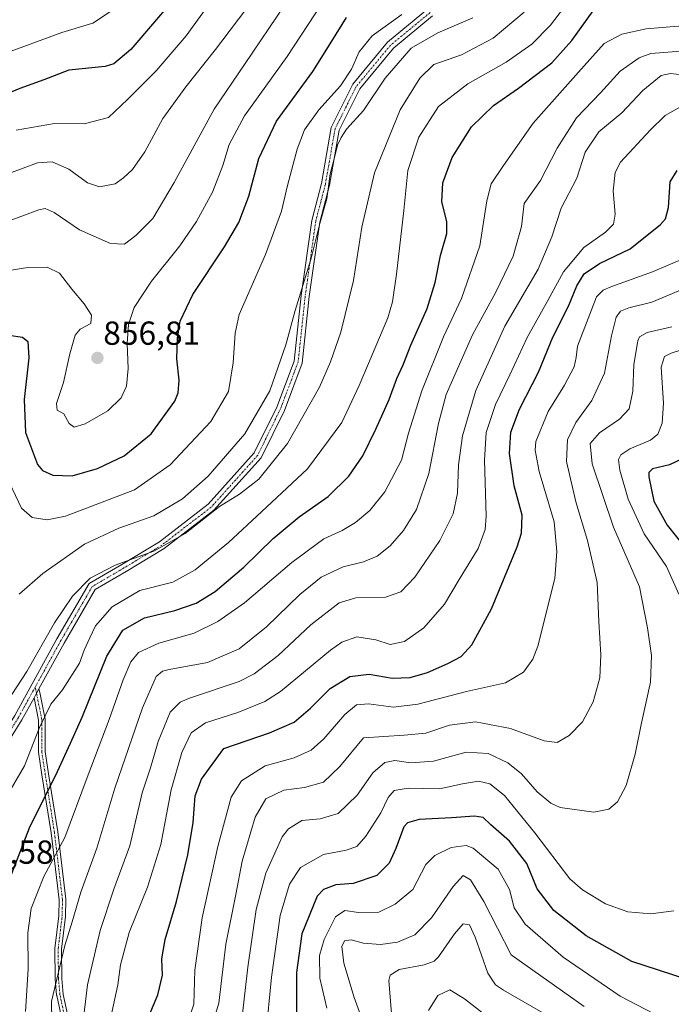
# Model space of a CAD drawing. Units: metres. Extents: x 600085 to 603513, y 4766179 to 4768543.
# Drawn here: x 602963 to 603159, y 4766647 to 4766943 of the extents above; entities that cross this region are included whole.
import ezdxf
from ezdxf.enums import TextEntityAlignment as Align

# ---------------------------------------------------------------- set-up
doc = ezdxf.new("R2010")
doc.units = ezdxf.units.M
doc.header["$MEASUREMENT"] = 0
doc.linetypes.add('TRAZO_Y_PUNTO', pattern=[1, 0.5, -0.25, 0, -0.25])
for name, color, linetype, lineweight in [('Camino', 19, 'Continuous', 0), ('Camino Cxs', 19, 'Continuous', 0), ('Camino eje', 39, 'TRAZO_Y_PUNTO', 13), ('Carátula', 7, 'Continuous', 5), ('Curva de nivel maestra', 36, 'Continuous', 30), ('Curva de nivel normal', 36, 'Continuous', 0), ('Punto de cota en terreno', 7, 'Continuous', 0), ('Rótulo de punto de cota en terreno', 19, 'Continuous', 0)]:
    doc.layers.add(name, color=color, linetype=linetype, lineweight=lineweight)
doc.styles.add('Arial', font='txt', dxfattribs={"height": 0.2})

# ---------------------------------------------------------------- blocks, each defined once
blk = doc.blocks.new('*U153')
at = {"layer": 'Curva de nivel normal', "color": 36, "linetype": 'Continuous', "lineweight": 0}
blk.add_polyline3d([(603132.45, 4766646.16, 765), (603110.52, 4766661.73, 765), (603102.32, 4766677.76, 765), (603098.34, 4766684.28, 765), (603096.14, 4766685.5, 765), (603093.1, 4766682.2, 765), (603086.59, 4766672.78, 765), (603081.51, 4766667.68, 765), (603076.39, 4766665.55, 765), (603071.26, 4766664.77, 765), (603066.1, 4766665.17, 765), (603062.42, 4766666.21, 765), (603060.36, 4766665.93, 765), (603059.57, 4766664.22, 765), (603060.21, 4766659.15, 765), (603063.33, 4766648.91, 765), (603065.33, 4766643.35, 765)], dxfattribs=at)
blk = doc.blocks.new('*U161')
at = {"layer": 'Curva de nivel normal', "color": 36, "linetype": 'Continuous', "lineweight": 0}
for points in [[(603170.81, 4766846.43, 780), (603158.67, 4766842.52, 780), (603156.63, 4766841.6, 780), (603155.68, 4766838.32, 780), (603156.32, 4766827.53, 780), (603155.93, 4766821.51, 780), (603154.68, 4766818.22, 780), (603152.39, 4766816.38, 780), (603146.23, 4766813.81, 780), (603143.51, 4766811.98, 780), (603142.8, 4766810.55, 780), (603143.23, 4766807.34, 780), (603145.69, 4766798.65, 780), (603150.54, 4766788.24, 780), (603157.19, 4766778.39, 780), (603160.92, 4766770.12, 780)], [(603159.46, 4766674.95, 780), (603152.49, 4766674.04, 780), (603145.59, 4766674.6, 780), (603138.94, 4766676.99, 780), (603131.99, 4766681.2, 780), (603128.19, 4766684.52, 780), (603117.68, 4766698.35, 780), (603108.51, 4766709.58, 780), (603104.13, 4766713.05, 780), (603100.67, 4766713.85, 780), (603095.89, 4766713.1, 780), (603088.94, 4766711.6, 780), (603079.57, 4766711.78, 780), (603075.3, 4766711.13, 780), (603073.53, 4766708.98, 780), (603071.37, 4766704.39, 780), (603066.82, 4766697.33, 780), (603064.09, 4766694.27, 780), (603060.92, 4766693.11, 780), (603054.09, 4766691.85, 780), (603047.15, 4766687.97, 780), (603043.88, 4766682.9, 780), (603041.02, 4766673.47, 780), (603038.5, 4766655.02, 780), (603036.76, 4766637.52, 780)]]:
    blk.add_polyline3d(points, dxfattribs=at)
blk = doc.blocks.new('*U162')
at = {"layer": 'Curva de nivel normal', "color": 36, "linetype": 'Continuous', "lineweight": 0}
blk.add_polyline3d([(602957.97, 4766807.17, 845), (602963.29, 4766795.93, 845), (602966.46, 4766793.17, 845), (602971.02, 4766792.47, 845), (602976.53, 4766793.61, 845), (602997.28, 4766801.46, 845), (603008, 4766808.98, 845), (603020.26, 4766821.99, 845), (603025.56, 4766831.08, 845), (603026.89, 4766839.61, 845), (603027.51, 4766848.61, 845), (603028.74, 4766854.16, 845), (603036.62, 4766872.23, 845), (603041.5, 4766885.28, 845), (603043.27, 4766892.96, 845), (603046.15, 4766903.92, 845), (603048.43, 4766909.73, 845), (603052.65, 4766915.71, 845), (603059.18, 4766922.93, 845), (603062.49, 4766927.97, 845), (603064.86, 4766933.13, 845), (603068.68, 4766937.92, 845), (603077.62, 4766944.4, 845)], dxfattribs=at)
blk = doc.blocks.new('*U170')
at = {"layer": 'Curva de nivel normal', "color": 36, "linetype": 'Continuous', "lineweight": 0}
blk.add_polyline3d([(602958.01, 4766881.75, 860), (602968.52, 4766885.65, 860), (602970.37, 4766886.01, 860), (602973.15, 4766884.8, 860), (602980.69, 4766879.6, 860), (602990.04, 4766875.5, 860), (602994.21, 4766875.33, 860), (602997.69, 4766877.94, 860), (603002.8, 4766883, 860), (603009.23, 4766893.82, 860), (603021.23, 4766915.91, 860), (603030.38, 4766929.33, 860), (603042.69, 4766947.58, 860)], dxfattribs=at)
blk = doc.blocks.new('*U175')
at = {"layer": 'Curva de nivel normal', "color": 36, "linetype": 'Continuous', "lineweight": 0}
blk.add_polyline3d([(602964.47, 4766644.69, 820), (602965.25, 4766657.35, 820), (602965.15, 4766668.26, 820), (602966.14, 4766675.64, 820), (602970.03, 4766685.25, 820), (602976.29, 4766697.01, 820), (602982.99, 4766715.01, 820), (602989.62, 4766732.42, 820), (602993.82, 4766744.4, 820), (602996.15, 4766749.8, 820), (602998.48, 4766752.6, 820), (603004.62, 4766755.38, 820), (603015.2, 4766758.34, 820), (603022.36, 4766761.87, 820), (603030.31, 4766767.47, 820), (603044.62, 4766779.66, 820), (603054.15, 4766786.76, 820), (603059.72, 4766789.25, 820), (603063.74, 4766791.62, 820), (603068.05, 4766795.22, 820), (603072.52, 4766800.91, 820), (603077.52, 4766810.41, 820), (603079.7, 4766818.49, 820), (603083.67, 4766831.26, 820), (603090.18, 4766847.48, 820), (603095.64, 4766859, 820), (603101.07, 4766874.84, 820), (603103.17, 4766888.37, 820), (603104.52, 4766893.42, 820), (603108.21, 4766898.98, 820), (603117.1, 4766911.7, 820), (603130.75, 4766927.02, 820), (603138.51, 4766935.6, 820), (603143.81, 4766938.47, 820), (603151.1, 4766940.07, 820), (603166.81, 4766941.36, 820)], dxfattribs=at)
blk = doc.blocks.new('*U176')
at = {"layer": 'Curva de nivel normal', "color": 36, "linetype": 'Continuous', "lineweight": 0}
blk.add_polyline3d([(602958.46, 4766708.71, 830), (602964.16, 4766718.49, 830), (602968.67, 4766730.04, 830), (602972.14, 4766737.01, 830), (602975.6, 4766741.4, 830), (602980.7, 4766749.4, 830), (602982.09, 4766753.32, 830), (602983.79, 4766757.03, 830), (602985.53, 4766760.58, 830), (602990.58, 4766766.3, 830), (602998.82, 4766771.18, 830), (603008.82, 4766773.76, 830), (603015.48, 4766777.4, 830), (603025.48, 4766785.66, 830), (603035.49, 4766794.85, 830), (603049.33, 4766807.78, 830), (603059.56, 4766821.67, 830), (603064.79, 4766832.89, 830), (603073.4, 4766853.2, 830), (603074.89, 4766857.96, 830), (603076.05, 4766866.32, 830), (603078.24, 4766885.42, 830), (603079.44, 4766897.47, 830), (603082.75, 4766907.48, 830), (603088.63, 4766916.7, 830), (603097.52, 4766923.52, 830), (603109.06, 4766930.08, 830), (603116.77, 4766935.4, 830), (603122.32, 4766941.21, 830), (603127.89, 4766948.38, 830)], dxfattribs=at)
blk = doc.blocks.new('*U184')
at = {"layer": 'Curva de nivel normal', "color": 36, "linetype": 'Continuous', "lineweight": 0}
blk.add_polyline3d([(603042.05, 4766960.86, 865), (603021.64, 4766933.88, 865), (603012.66, 4766922.58, 865), (603005.8, 4766913.1, 865), (603000.4, 4766903.08, 865), (602996.61, 4766897.77, 865), (602993.91, 4766895.31, 865), (602991.41, 4766893.43, 865), (602986.75, 4766892.59, 865), (602983.1, 4766893.78, 865), (602977.55, 4766897.9, 865), (602972.52, 4766900.08, 865), (602968.13, 4766899.82, 865), (602959.47, 4766896.56, 865)], dxfattribs=at)
blk = doc.blocks.new('*U188')
at = {"layer": 'Curva de nivel normal', "color": 36, "linetype": 'Continuous', "lineweight": 0}
blk.add_polyline3d([(602981.61, 4766640.14, 810), (602983.16, 4766652.69, 810), (602986.91, 4766668.99, 810), (602991.09, 4766681.46, 810), (602995.86, 4766694.5, 810), (602999.52, 4766710.35, 810), (603002.06, 4766717.93, 810), (603004.36, 4766725.8, 810), (603007.96, 4766734.68, 810), (603010.95, 4766737.69, 810), (603013.84, 4766738.82, 810), (603028.78, 4766743.88, 810), (603033.26, 4766746.2, 810), (603040.5, 4766751.69, 810), (603050.24, 4766760.9, 810), (603058.82, 4766767.51, 810), (603063.82, 4766769.04, 810), (603072.69, 4766769.2, 810), (603077.39, 4766770.79, 810), (603081.57, 4766775.22, 810), (603089.12, 4766786.23, 810), (603093.12, 4766794.31, 810), (603094.36, 4766800.5, 810), (603094.67, 4766808.96, 810), (603095.87, 4766817.67, 810), (603099.86, 4766831.36, 810), (603108.6, 4766850.7, 810), (603118.61, 4766867.85, 810), (603122.8, 4766877.5, 810), (603125.59, 4766886.14, 810), (603130.31, 4766895.12, 810), (603132.76, 4766902.98, 810), (603136.84, 4766909.11, 810), (603143.81, 4766914.84, 810), (603150.14, 4766921.54, 810), (603155.6, 4766926.05, 810), (603158.45, 4766926.65, 810), (603161.89, 4766926.26, 810)], dxfattribs=at)
blk = doc.blocks.new('*U189')
at = {"layer": 'Curva de nivel normal', "color": 36, "linetype": 'Continuous', "lineweight": 0}
blk.add_polyline3d([(603055.1, 4766645.63, 770), (603053.01, 4766654.7, 770), (603052.9, 4766661.47, 770), (603054.28, 4766666.31, 770), (603057.74, 4766673.08, 770), (603060.48, 4766675.01, 770), (603064.64, 4766674.42, 770), (603070.7, 4766674.55, 770), (603075.65, 4766676.95, 770), (603080.91, 4766681.34, 770), (603084.89, 4766688.84, 770), (603087.61, 4766691.6, 770), (603092.44, 4766693.94, 770), (603097.03, 4766694.6, 770), (603099.1, 4766693.8, 770), (603106.64, 4766687.49, 770), (603109.98, 4766681.3, 770), (603111.46, 4766675.83, 770), (603114.76, 4766670.95, 770), (603126.21, 4766660.99, 770), (603143.29, 4766649.3, 770), (603158.51, 4766641.4, 770)], dxfattribs=at)
blk = doc.blocks.new('*U190')
at = {"layer": 'Curva de nivel normal', "color": 36, "linetype": 'Continuous', "lineweight": 0}
blk.add_polyline3d([(603104.57, 4766642.11, 755), (603096.52, 4766648.5, 755), (603092.12, 4766651.13, 755), (603088.47, 4766649.43, 755), (603085.64, 4766644.95, 755)], dxfattribs=at)
blk = doc.blocks.new('*U196')
at = {"layer": 'Curva de nivel normal', "color": 36, "linetype": 'Continuous', "lineweight": 0}
blk.add_polyline3d([(603074.56, 4766644.02, 760), (603073.79, 4766654.02, 760), (603074.12, 4766655.62, 760), (603076.8, 4766657.25, 760), (603084.32, 4766658.68, 760), (603087.4, 4766659.79, 760), (603088.71, 4766661.12, 760), (603093.47, 4766668.04, 760), (603096.14, 4766670.99, 760), (603097.95, 4766670.68, 760), (603099.72, 4766667.01, 760), (603103.48, 4766656.23, 760), (603105.78, 4766652.63, 760), (603108.27, 4766651.03, 760), (603122.67, 4766642.72, 760)], dxfattribs=at)
blk = doc.blocks.new('*U203')
at = {"layer": 'Curva de nivel normal', "color": 36, "linetype": 'Continuous', "lineweight": 0}
blk.add_polyline3d([(602990.48, 4766644.38, 805), (602992.28, 4766652.64, 805), (602993.07, 4766658.72, 805), (602995.64, 4766668.36, 805), (603001.14, 4766682.01, 805), (603005.2, 4766694.82, 805), (603008.26, 4766711.27, 805), (603011.45, 4766722.51, 805), (603014.27, 4766728.44, 805), (603018.65, 4766731.43, 805), (603028.36, 4766734.51, 805), (603036.45, 4766737.89, 805), (603041.15, 4766740.86, 805), (603056.15, 4766753.32, 805), (603059.56, 4766755.72, 805), (603064.15, 4766757.25, 805), (603069.81, 4766756.35, 805), (603074.14, 4766754.97, 805), (603078.46, 4766755.86, 805), (603084.26, 4766760, 805), (603090.49, 4766767.08, 805), (603094.86, 4766774.5, 805), (603100.58, 4766783.85, 805), (603102.69, 4766789.54, 805), (603103.03, 4766793.56, 805), (603102.51, 4766810.38, 805), (603103.04, 4766818.68, 805), (603105.81, 4766827.11, 805), (603110.16, 4766836.08, 805), (603115.29, 4766847.29, 805), (603121.55, 4766858.36, 805), (603126.28, 4766866.99, 805), (603132.4, 4766874.3, 805), (603138.9, 4766878.92, 805), (603141.28, 4766881.33, 805), (603141.8, 4766884.33, 805), (603141.16, 4766891.33, 805), (603141.8, 4766896.85, 805), (603143.4, 4766899.95, 805), (603152.34, 4766909.55, 805), (603156.81, 4766914.05, 805), (603162.81, 4766917.4, 805)], dxfattribs=at)
blk = doc.blocks.new('*U211')
at = {"layer": 'Curva de nivel normal', "color": 36, "linetype": 'Continuous', "lineweight": 0}
blk.add_polyline3d([(602994.58, 4766948.23, 880), (602984.78, 4766941.72, 880), (602975.36, 4766938.93, 880), (602958.28, 4766932.66, 880), (602926.38, 4766917.24, 880), (602909.41, 4766908.31, 880), (602903.17, 4766903.02, 880), (602891.74, 4766889.42, 880), (602878.37, 4766874.65, 880), (602870.18, 4766863.73, 880), (602864.16, 4766849.18, 880), (602861.18, 4766836.22, 880), (602860.09, 4766827.34, 880), (602858.05, 4766819.34, 880), (602854.54, 4766812.34, 880), (602849.84, 4766807.34, 880), (602838.55, 4766797.51, 880), (602835.99, 4766795.59, 880), (602827.51, 4766792.44, 880), (602797.06, 4766783.71, 880), (602780.11, 4766780.46, 880)], dxfattribs=at)
blk = doc.blocks.new('*U212')
at = {"layer": 'Curva de nivel normal', "color": 36, "linetype": 'Continuous', "lineweight": 0}
blk.add_polyline3d([(602962.61, 4766770.13, 840), (602969.66, 4766776.29, 840), (602982.18, 4766785.17, 840), (602992.54, 4766789.91, 840), (603003.03, 4766793.68, 840), (603011.7, 4766798.77, 840), (603019.39, 4766805.59, 840), (603030.44, 4766818.28, 840), (603037.94, 4766831.26, 840), (603042.78, 4766845.06, 840), (603045.58, 4766855.36, 840), (603050.31, 4766870.73, 840), (603052.99, 4766881.5, 840), (603055.08, 4766888.96, 840), (603056.14, 4766896.42, 840), (603057.32, 4766900.93, 840), (603058.26, 4766905.13, 840), (603059.38, 4766907.41, 840), (603061.04, 4766909.92, 840), (603066.15, 4766915.48, 840), (603072.59, 4766925.2, 840), (603080.48, 4766934.22, 840), (603088.48, 4766938.88, 840), (603099.04, 4766943.39, 840)], dxfattribs=at)
blk = doc.blocks.new('*U213')
at = {"layer": 'Curva de nivel normal', "color": 36, "linetype": 'Continuous', "lineweight": 0}
blk.add_polyline3d([(602972.58, 4766629.69, 815), (602972.3, 4766647.68, 815), (602976.35, 4766664.46, 815), (602978.52, 4766671.59, 815), (602981.1, 4766680.55, 815), (602985.96, 4766693.8, 815), (602991.36, 4766711.81, 815), (602999.64, 4766735.96, 815), (603003.82, 4766745.4, 815), (603005.68, 4766746.98, 815), (603007.7, 4766747.46, 815), (603019.18, 4766749.56, 815), (603028.72, 4766753.64, 815), (603036.96, 4766760.32, 815), (603046.97, 4766770.05, 815), (603053.43, 4766775.24, 815), (603060.04, 4766778.3, 815), (603066.09, 4766779.82, 815), (603070.21, 4766781.51, 815), (603074.14, 4766784.65, 815), (603078.14, 4766789.23, 815), (603082.1, 4766795.6, 815), (603085.76, 4766806.43, 815), (603088.66, 4766821.4, 815), (603091.03, 4766830.12, 815), (603098.86, 4766848.12, 815), (603105.93, 4766860.94, 815), (603111.16, 4766871.73, 815), (603113.62, 4766880.61, 815), (603114.4, 4766887.59, 815), (603119.3, 4766894.47, 815), (603124.33, 4766904.16, 815), (603130.15, 4766913.28, 815), (603137.42, 4766920.8, 815), (603143.29, 4766927.36, 815), (603149.02, 4766931.31, 815), (603152.51, 4766932.69, 815), (603162.81, 4766933.43, 815)], dxfattribs=at)
blk = doc.blocks.new('*U214')
at = {"layer": 'Curva de nivel normal', "color": 36, "linetype": 'Continuous', "lineweight": 0}
blk.add_polyline3d([(603018.32, 4766632.87, 790), (603022.62, 4766647.15, 790), (603024.75, 4766664.88, 790), (603027.7, 4766679.81, 790), (603029.68, 4766689.88, 790), (603033.5, 4766703.03, 790), (603036.79, 4766708.63, 790), (603042.2, 4766711.24, 790), (603048.42, 4766711.95, 790), (603054.13, 4766713.61, 790), (603058.99, 4766718.28, 790), (603066.15, 4766726.95, 790), (603078.39, 4766727.69, 790), (603084.83, 4766728.34, 790), (603091.97, 4766730.7, 790), (603099.81, 4766731.77, 790), (603110.31, 4766729.76, 790), (603120.44, 4766726.02, 790), (603124.33, 4766725.53, 790), (603127.99, 4766727.67, 790), (603131.98, 4766731.76, 790), (603135.19, 4766737.7, 790), (603137.22, 4766744.94, 790), (603137.54, 4766751.84, 790), (603136.87, 4766761.91, 790), (603136.41, 4766773.64, 790), (603133.52, 4766786.22, 790), (603129.96, 4766797.83, 790), (603127.16, 4766810.02, 790), (603127.48, 4766816.47, 790), (603130.01, 4766821.7, 790), (603134.8, 4766828.34, 790), (603138.55, 4766836.5, 790), (603140.73, 4766847.76, 790), (603142.12, 4766853.38, 790), (603143.36, 4766855.22, 790), (603145.89, 4766856.22, 790), (603152.79, 4766857.92, 790), (603162.84, 4766862.12, 790)], dxfattribs=at)
blk = doc.blocks.new('*U219')
at = {"layer": 'Curva de nivel normal', "color": 36, "linetype": 'Continuous', "lineweight": 0}
blk.add_polyline3d([(603029.55, 4766642.26, 785), (603031.34, 4766657.94, 785), (603033.82, 4766675.34, 785), (603036.76, 4766686.24, 785), (603041.67, 4766697.17, 785), (603043.6, 4766699.6, 785), (603047.53, 4766702.06, 785), (603053.07, 4766702.56, 785), (603058.47, 4766704.17, 785), (603064.17, 4766709.67, 785), (603068.94, 4766716.43, 785), (603072.5, 4766719.53, 785), (603075.58, 4766720.1, 785), (603080.31, 4766719.44, 785), (603087.14, 4766719.95, 785), (603097.02, 4766722.59, 785), (603103.64, 4766722.18, 785), (603109.56, 4766719.42, 785), (603113.66, 4766716.06, 785), (603118.35, 4766710.7, 785), (603122.49, 4766707.25, 785), (603125.28, 4766705.98, 785), (603135.34, 4766704.55, 785), (603139.93, 4766705.48, 785), (603142.48, 4766707.67, 785), (603145.08, 4766712.6, 785), (603147.77, 4766722.04, 785), (603149.6, 4766730.93, 785), (603152.39, 4766743.67, 785), (603152.77, 4766751.67, 785), (603151.56, 4766760.01, 785), (603149.09, 4766772.34, 785), (603141.31, 4766790.24, 785), (603134.85, 4766809.27, 785), (603134.28, 4766815.4, 785), (603137.12, 4766818.6, 785), (603143.14, 4766822.68, 785), (603146.01, 4766825.83, 785), (603147.1, 4766831.11, 785), (603147.44, 4766839.19, 785), (603148.57, 4766846.23, 785), (603149.12, 4766847.47, 785), (603151.38, 4766848.76, 785), (603158.84, 4766850.52, 785)], dxfattribs=at)
blk = doc.blocks.new('*U220')
at = {"layer": 'Curva de nivel normal', "color": 36, "linetype": 'Continuous', "lineweight": 0}
blk.add_polyline3d([(602958.25, 4766867.17, 855), (602965.16, 4766868.34, 855), (602971.01, 4766868.44, 855), (602974.73, 4766866.59, 855), (602978.39, 4766861.78, 855), (602982.12, 4766857.43, 855), (602984.3, 4766853.94, 855), (602984.15, 4766851.45, 855), (602980.88, 4766849.77, 855), (602979.41, 4766847.97, 855), (602977.82, 4766842.34, 855), (602975.9, 4766833.75, 855), (602973.82, 4766827.43, 855), (602973.97, 4766825.46, 855), (602975.98, 4766824.29, 855), (602977.62, 4766821.4, 855), (602979.08, 4766820.28, 855), (602982.43, 4766821.28, 855), (602989.26, 4766825.21, 855), (602993.26, 4766829.16, 855), (602994.9, 4766832.61, 855), (602995.36, 4766837.92, 855), (602995.02, 4766845.42, 855), (602995.47, 4766851.18, 855), (602997.2, 4766856.3, 855), (603002.41, 4766864.19, 855), (603010.94, 4766874.81, 855), (603015.94, 4766882.12, 855), (603020.72, 4766890.99, 855), (603023.84, 4766898.96, 855), (603025.71, 4766905.32, 855), (603030.38, 4766913.87, 855), (603043.15, 4766931.78, 855), (603053.48, 4766947.46, 855)], dxfattribs=at)
blk = doc.blocks.new('*U223')
at = {"layer": 'Curva de nivel normal', "color": 36, "linetype": 'Continuous', "lineweight": 0}
blk.add_polyline3d([(602958.88, 4766737.6, 835), (602964.86, 4766746.84, 835), (602973.21, 4766761.5, 835), (602978.6, 4766769.56, 835), (602983.9, 4766774.95, 835), (602991.41, 4766778.87, 835), (603003.08, 4766783.02, 835), (603012.52, 4766788.38, 835), (603022.82, 4766796.48, 835), (603028.81, 4766800.17, 835), (603034.65, 4766804.73, 835), (603043.26, 4766815.42, 835), (603052.93, 4766832.33, 835), (603056.19, 4766840, 835), (603059.34, 4766848.89, 835), (603063.1, 4766864.44, 835), (603065.6, 4766880.44, 835), (603069.42, 4766896.72, 835), (603077.16, 4766915.71, 835), (603083.04, 4766925.27, 835), (603087.31, 4766929.33, 835), (603095.6, 4766932.28, 835), (603105.16, 4766937.3, 835), (603114.44, 4766945.06, 835)], dxfattribs=at)
blk = doc.blocks.new('*U226')
at = {"layer": 'Curva de nivel normal', "color": 36, "linetype": 'Continuous', "lineweight": 0}
blk.add_polyline3d([(603012, 4766637.46, 795), (603015.06, 4766646.88, 795), (603015.4, 4766657.11, 795), (603017.63, 4766672.85, 795), (603022.28, 4766694.21, 795), (603026.33, 4766709.06, 795), (603029.42, 4766714, 795), (603036.52, 4766718.53, 795), (603045.24, 4766720.95, 795), (603050.36, 4766723.24, 795), (603054.17, 4766726.67, 795), (603060.46, 4766733.95, 795), (603064.05, 4766736.81, 795), (603067.62, 4766737.16, 795), (603075.18, 4766736.17, 795), (603082.47, 4766737.03, 795), (603097.14, 4766740.9, 795), (603108.81, 4766743.5, 795), (603114.2, 4766746.67, 795), (603117.07, 4766750.62, 795), (603118.54, 4766754.51, 795), (603123.66, 4766774.86, 795), (603124.29, 4766782.95, 795), (603123.42, 4766791.82, 795), (603118.98, 4766807.02, 795), (603117.73, 4766813.43, 795), (603117.99, 4766816, 795), (603121.63, 4766825, 795), (603126.57, 4766832.95, 795), (603129.45, 4766838.46, 795), (603130.11, 4766841.28, 795), (603130.48, 4766844.71, 795), (603133.72, 4766853.02, 795), (603136.14, 4766859.54, 795), (603138.16, 4766861.53, 795), (603140.47, 4766862.49, 795), (603153.04, 4766866.98, 795), (603162.41, 4766870.97, 795)], dxfattribs=at)
blk = doc.blocks.new('*U231')
at = {"layer": 'Curva de nivel maestra', "color": 36, "linetype": 'Continuous', "lineweight": 30}
blk.add_polyline3d([(602957.48, 4766678.66, 825), (602965.73, 4766699.91, 825), (602974.14, 4766716.78, 825), (602978, 4766725.34, 825), (602981.52, 4766733.12, 825), (602988.99, 4766751.51, 825), (602993.71, 4766759.3, 825), (603000.26, 4766762.97, 825), (603009.36, 4766765.21, 825), (603015.81, 4766767.41, 825), (603021.54, 4766770.88, 825), (603030.1, 4766778.27, 825), (603038.91, 4766786.8, 825), (603046.82, 4766793.37, 825), (603055.52, 4766799.52, 825), (603061.76, 4766805.55, 825), (603065.88, 4766811.72, 825), (603069.87, 4766819.67, 825), (603073.82, 4766828.67, 825), (603076.1, 4766834.94, 825), (603078.02, 4766839.1, 825), (603080.38, 4766844.94, 825), (603085.22, 4766856, 825), (603087.64, 4766863.82, 825), (603089.27, 4766871.96, 825), (603091.17, 4766878.49, 825), (603091.16, 4766882.17, 825), (603089.66, 4766888.02, 825), (603090.02, 4766893.77, 825), (603092.79, 4766901.38, 825), (603098.56, 4766910.59, 825), (603105.22, 4766917, 825), (603112.78, 4766922.21, 825), (603122.75, 4766929.85, 825), (603128.78, 4766936.54, 825), (603135.23, 4766945.43, 825)], dxfattribs=at)
blk = doc.blocks.new('*U235')
at = {"layer": 'Curva de nivel maestra', "color": 36, "linetype": 'Continuous', "lineweight": 30}
blk.add_polyline3d([(602959.45, 4766848.02, 850), (602963.55, 4766847.33, 850), (602965.21, 4766846.04, 850), (602965.5, 4766841.11, 850), (602964.04, 4766828.66, 850), (602964.52, 4766818.67, 850), (602968.14, 4766809.05, 850), (602969.6, 4766807.29, 850), (602972.72, 4766805.89, 850), (602978.54, 4766805.72, 850), (602986.15, 4766807.93, 850), (602994.15, 4766811.74, 850), (603002.26, 4766818.34, 850), (603009.38, 4766828.14, 850), (603010.42, 4766830.6, 850), (603010.73, 4766834.47, 850), (603010.02, 4766840.87, 850), (603010.17, 4766847.02, 850), (603011.04, 4766852.22, 850), (603014.8, 4766860.24, 850), (603024.34, 4766874.51, 850), (603028.64, 4766881.86, 850), (603031.67, 4766889.8, 850), (603034.66, 4766901.08, 850), (603039.98, 4766912.34, 850), (603050.91, 4766927.24, 850), (603056.6, 4766936.33, 850), (603061, 4766943.47, 850)], dxfattribs=at)
blk = doc.blocks.new('*U236')
at = {"layer": 'Curva de nivel maestra', "color": 36, "linetype": 'Continuous', "lineweight": 30}
blk.add_polyline3d([(602999.89, 4766639.13, 800), (603004.28, 4766649.68, 800), (603005.64, 4766655.55, 800), (603005.52, 4766660.44, 800), (603006.48, 4766666.34, 800), (603009.89, 4766677.75, 800), (603013.34, 4766691.72, 800), (603014.87, 4766701.5, 800), (603015.49, 4766709.44, 800), (603017.36, 4766714.53, 800), (603024.15, 4766723.72, 800), (603037.88, 4766728.42, 800), (603045.26, 4766731.6, 800), (603050.23, 4766735.85, 800), (603056.12, 4766741.79, 800), (603062.02, 4766745.39, 800), (603067.82, 4766746.1, 800), (603074.77, 4766744.89, 800), (603080.14, 4766745.02, 800), (603085.39, 4766746.54, 800), (603091.53, 4766749.29, 800), (603095.45, 4766751.42, 800), (603098.67, 4766754.85, 800), (603104.58, 4766765.72, 800), (603112.37, 4766784.34, 800), (603113.64, 4766788.47, 800), (603113.83, 4766793.84, 800), (603111.46, 4766802.68, 800), (603110.02, 4766812.42, 800), (603110.4, 4766818.83, 800), (603113.04, 4766825.71, 800), (603118.79, 4766836.86, 800), (603123.04, 4766847.33, 800), (603127.79, 4766856.66, 800), (603130.31, 4766862.84, 800), (603132.5, 4766866.38, 800), (603137.14, 4766869.52, 800), (603146.3, 4766873.92, 800), (603155.43, 4766881.22, 800), (603156.9, 4766882.99, 800), (603157.84, 4766886.39, 800), (603158.37, 4766894.02, 800), (603160.46, 4766897.48, 800)], dxfattribs=at)
blk = doc.blocks.new('*U238')
at = {"layer": 'Curva de nivel maestra', "color": 36, "linetype": 'Continuous', "lineweight": 30}
for points in [[(603163.61, 4766811.58, 775), (603158.09, 4766809.04, 775), (603153.05, 4766807.76, 775), (603151.92, 4766806.69, 775), (603151.95, 4766805.38, 775), (603153.41, 4766798.02, 775), (603157.39, 4766790.85, 775), (603165.74, 4766780.42, 775)], [(603163.16, 4766654.37, 775), (603146.82, 4766659.73, 775), (603133.12, 4766667.39, 775), (603123.36, 4766675.01, 775), (603118.35, 4766681.55, 775), (603115.2, 4766689.1, 775), (603109.98, 4766695.85, 775), (603104.43, 4766700.77, 775), (603102.09, 4766702.94, 775), (603099.54, 4766703.38, 775), (603092.63, 4766702.83, 775), (603082.85, 4766702.38, 775), (603079.33, 4766701.41, 775), (603078.3, 4766700.16, 775), (603075.81, 4766693.7, 775), (603073.82, 4766689.26, 775), (603070.12, 4766685.55, 775), (603062.98, 4766683.13, 775), (603057.8, 4766682.75, 775), (603054.1, 4766681.32, 775), (603052.2, 4766679.31, 775), (603047.59, 4766668.02, 775), (603046.01, 4766656.35, 775), (603045.97, 4766642.89, 775)]]:
    blk.add_polyline3d(points, dxfattribs=at)
blk = doc.blocks.new('5PATER')
at = {"layer": 'Carátula', "linetype": 'Continuous', "lineweight": 5}
h = blk.add_hatch(color=250, dxfattribs=at)
edge = h.paths.add_edge_path()
edge.add_ellipse((0, 0.01), major_axis=(-1.33, -1.34), ratio=0.999422, start_angle=0, end_angle=360)

msp = doc.modelspace()

# ---------------------------------------------------------------- linework, layer by layer
at = {"layer": 'Camino', "color": 19, "linetype": 'Continuous', "lineweight": 0}
for points in [[(602870.83, 4766638.51, 823.53), (602888.51, 4766656.32, 824.7), (602895.18, 4766663.71, 825.08), (602914.62, 4766688.25, 827.33), (602919.28, 4766695.03, 827.84), (602932.34, 4766699.19, 827.99), (602948.67, 4766713.45, 830.09), (602961.26, 4766733.63, 833.26), (602973.95, 4766756.64, 832.86), (602983.64, 4766773.34, 834.01), (602993.45, 4766779.06, 834.01), (603004.75, 4766785.89, 835.75), (603019.42, 4766797.16, 836.13), (603033.25, 4766812.55, 837.01), (603040.03, 4766826.37, 838.15), (603045.25, 4766840.19, 837.95), (603047.35, 4766859.89, 839.72), (603050.54, 4766882.47, 841.04), (603053.45, 4766893.61, 840.75), (603056.38, 4766910.4, 841.76), (603062.88, 4766923.4, 842.59), (603073.37, 4766936.03, 842.78), (603085.4, 4766945.93, 843.59)], [(603086.92, 4766943.94, 842.39), (603075.14, 4766934.25, 841.42), (603064.99, 4766922.02, 841.34), (603058.78, 4766909.61, 840.82), (603055.9, 4766893.07, 839.66), (603052.99, 4766881.98, 840.08), (603049.83, 4766859.58, 838.99), (603047.7, 4766839.6, 837.25), (603042.33, 4766825.37, 837.22), (603035.35, 4766811.14, 836.12), (603021.13, 4766795.32, 834.99), (603006.17, 4766783.83, 834.43), (602994.72, 4766776.91, 832.84), (602985.47, 4766771.51, 832.99), (602976.12, 4766755.4, 831.61), (602968.53, 4766741.66, 831.73)], [(602967.04, 4766738.97, 831.66), (602967.79, 4766740.32, 831.7), (602968.53, 4766741.66, 831.73)], [(602967.04, 4766738.97, 831.66), (602967.79, 4766740.32, 831.7), (602968.53, 4766741.66, 831.73)], [(602968.53, 4766741.66, 831.73), (602968.77, 4766740.52, 831.46), (602970.39, 4766732.54, 829.4), (602970.41, 4766732.43, 829.37), (602970.41, 4766732.34, 829.35), (602970.37, 4766722.81, 827.17), (602971.42, 4766716.08, 825.65), (602974.18, 4766698.62, 820.73), (602976.6, 4766678.39, 816.6), (602976.6, 4766678.28, 816.59), (602976.5, 4766673.33, 816.06), (602976.5, 4766673.26, 816.05), (602975.3, 4766663.41, 815.07), (602975.4, 4766654.59, 814.09), (602975.83, 4766649.79, 813.52), (602977.12, 4766643.84, 812.38)], [(602967.04, 4766738.97, 831.66), (602963.41, 4766732.37, 832.28), (602950.6, 4766711.81, 830.3), (602933.59, 4766696.96, 828.06), (602920.98, 4766693.09, 827.4), (602916.64, 4766686.77, 827.01), (602897.09, 4766662.1, 825.14), (602890.33, 4766654.6, 824.76), (602872.66, 4766636.8, 823.58)], [(602975.17, 4766643.39, 813.22), (602973.86, 4766649.46, 814.15), (602973.84, 4766649.55, 814.16), (602973.4, 4766654.45, 814.83), (602973.4, 4766654.53, 814.84), (602973.3, 4766663.46, 815.52), (602973.3, 4766663.55, 815.52), (602973.31, 4766663.58, 815.52), (602974.5, 4766673.42, 816.51), (602974.6, 4766678.25, 817.05), (602972.2, 4766698.32, 821.11), (602969.44, 4766715.77, 826.74), (602968.38, 4766722.58, 828.32), (602968.37, 4766722.64, 828.33), (602968.37, 4766722.73, 828.35), (602968.41, 4766732.24, 830.38), (602967.04, 4766738.97, 831.66)]]:
    msp.add_polyline3d(points, dxfattribs=at)
at = {"layer": 'Camino Cxs', "color": 19, "linetype": 'Continuous', "lineweight": 0}
for points in [[(602870.83, 4766638.51, 823.53), (602888.51, 4766656.32, 824.7), (602895.18, 4766663.71, 825.08), (602914.62, 4766688.25, 827.33), (602919.28, 4766695.03, 827.84), (602932.34, 4766699.19, 827.99), (602948.67, 4766713.45, 830.09), (602961.26, 4766733.63, 833.26), (602973.95, 4766756.64, 832.86), (602983.64, 4766773.34, 834.01), (602993.45, 4766779.06, 834.01), (603004.75, 4766785.89, 835.75), (603019.42, 4766797.16, 836.13), (603033.25, 4766812.55, 837.01), (603040.03, 4766826.37, 838.15), (603045.25, 4766840.19, 837.95), (603047.35, 4766859.89, 839.72), (603050.54, 4766882.47, 841.04), (603053.45, 4766893.61, 840.75), (603056.38, 4766910.4, 841.76), (603062.88, 4766923.4, 842.59), (603073.37, 4766936.03, 842.78), (603085.4, 4766945.93, 843.59)], [(603086.92, 4766943.94, 842.39), (603075.14, 4766934.25, 841.42), (603064.99, 4766922.02, 841.34), (603058.78, 4766909.61, 840.82), (603055.9, 4766893.07, 839.66), (603052.99, 4766881.98, 840.08), (603049.83, 4766859.58, 838.99), (603047.7, 4766839.6, 837.25), (603042.33, 4766825.37, 837.22), (603035.35, 4766811.14, 836.12), (603021.13, 4766795.32, 834.99), (603006.17, 4766783.83, 834.43), (602994.72, 4766776.91, 832.84), (602985.47, 4766771.51, 832.99), (602976.12, 4766755.4, 831.61), (602968.53, 4766741.66, 831.73), (602968.53, 4766741.66, 831.73), (602967.79, 4766740.32, 831.7), (602967.04, 4766738.97, 831.66), (602963.41, 4766732.37, 832.28), (602950.6, 4766711.81, 830.3)], [(602975.17, 4766643.39, 813.22), (602973.86, 4766649.46, 814.15), (602973.84, 4766649.55, 814.16), (602973.4, 4766654.45, 814.83), (602973.4, 4766654.53, 814.84), (602973.3, 4766663.46, 815.52), (602973.3, 4766663.55, 815.52), (602973.31, 4766663.58, 815.52), (602974.5, 4766673.42, 816.51), (602974.6, 4766678.25, 817.05), (602972.2, 4766698.32, 821.11), (602969.44, 4766715.77, 826.74), (602968.38, 4766722.58, 828.32), (602968.37, 4766722.64, 828.33), (602968.37, 4766722.73, 828.35), (602968.41, 4766732.24, 830.38), (602967.04, 4766738.97, 831.66), (602967.04, 4766738.97, 831.66), (602967.79, 4766740.32, 831.7), (602968.53, 4766741.66, 831.73), (602968.77, 4766740.52, 831.46), (602970.39, 4766732.54, 829.4), (602970.41, 4766732.43, 829.37), (602970.41, 4766732.34, 829.35), (602970.37, 4766722.81, 827.17), (602971.42, 4766716.08, 825.65), (602974.18, 4766698.62, 820.73), (602976.6, 4766678.39, 816.6), (602976.6, 4766678.28, 816.59), (602976.5, 4766673.33, 816.06), (602976.5, 4766673.26, 816.05), (602975.3, 4766663.41, 815.07), (602975.4, 4766654.59, 814.09), (602975.83, 4766649.79, 813.52), (602977.12, 4766643.84, 812.38)]]:
    msp.add_polyline3d(points, dxfattribs=at)
at = {"layer": 'Camino eje', "color": 39, "linetype": 'TRAZO_Y_PUNTO', "lineweight": 13}
for points in [[(603086.16, 4766944.93, 842.99), (603074.25, 4766935.14, 842.11), (603063.93, 4766922.71, 841.93), (603057.58, 4766910.01, 841.27), (603054.67, 4766893.34, 840.2), (603051.76, 4766882.23, 840.53), (603048.59, 4766859.74, 839.35), (603046.47, 4766839.89, 837.43), (603041.18, 4766825.87, 837.65), (603034.3, 4766811.85, 836.54), (603020.28, 4766796.24, 835.54), (603005.46, 4766784.86, 835.12), (602994.08, 4766777.98, 833.38), (602984.56, 4766772.42, 833.48), (602975.03, 4766756.02, 832.22), (602967.4, 4766742.18, 832.15)], [(602967.4, 4766742.18, 832.15), (602962.33, 4766733, 832.76), (602949.63, 4766712.63, 830.2), (602932.97, 4766698.08, 828.02), (602920.06, 4766693.96, 827.6), (602915.63, 4766687.51, 827.15), (602905.86, 4766675.18, 825.99), (602896.14, 4766662.91, 825.09), (602892.76, 4766659.16, 824.92), (602889.42, 4766655.46, 824.72), (602871.75, 4766637.66, 823.54)], [(602976.15, 4766643.6, 812.72), (602974.84, 4766649.64, 813.84), (602974.4, 4766654.54, 814.46), (602974.3, 4766663.46, 815.3), (602975.5, 4766673.35, 816.28), (602975.6, 4766678.3, 816.82), (602973.19, 4766698.46, 820.91), (602970.43, 4766715.92, 826.19), (602969.37, 4766722.73, 827.75), (602969.41, 4766732.34, 829.87), (602967.79, 4766740.32, 831.7), (602967.4, 4766742.18, 832.15)]]:
    msp.add_polyline3d(points, dxfattribs=at)
at = {"layer": 'Curva de nivel maestra', "color": 36, "linetype": 'Continuous', "lineweight": 30}
msp.add_polyline3d([(603009.84, 4766949.92, 875), (602996.13, 4766933.8, 875), (602991.06, 4766929.51, 875), (602988.48, 4766928.76, 875), (602977.48, 4766927.66, 875), (602970.01, 4766924.73, 875), (602962.81, 4766922.17, 875), (602952.34, 4766917.85, 875)], dxfattribs=at)
at = {"layer": 'Curva de nivel normal', "color": 36, "linetype": 'Continuous', "lineweight": 0}
msp.add_polyline3d([(603023.36, 4766952.57, 870), (603012.82, 4766937.99, 870), (603003.82, 4766927.48, 870), (602995.15, 4766918.77, 870), (602989.48, 4766913.4, 870), (602982.15, 4766911.54, 870), (602973.17, 4766911.56, 870), (602961.64, 4766909.56, 870)], dxfattribs=at)

# ---------------------------------------------------------------- block references
at = {"layer": 'Curva de nivel maestra', "color": 36, "linetype": 'Continuous', "lineweight": 30}
for name in ['*U235', '*U231', '*U236', '*U238']:
    msp.add_blockref(name, (0, 0), dxfattribs=at)
at = {"layer": 'Curva de nivel normal', "color": 36, "linetype": 'Continuous', "lineweight": 0}
for name in ['*U162', '*U220', '*U170', '*U184', '*U175', '*U213', '*U188', '*U203', '*U176', '*U223', '*U212', '*U226', '*U214', '*U219', '*U161', '*U189', '*U153', '*U196', '*U190', '*U211']:
    msp.add_blockref(name, (0, 0), dxfattribs=at)
at = {"layer": 'Punto de cota en terreno', "linetype": 'Continuous', "lineweight": 0}
msp.add_blockref('5PATER', (602986.11, 4766841.13, 856.81), dxfattribs=at)

# ---------------------------------------------------------------- texts
at = {"layer": 'Rótulo de punto de cota en terreno', "color": 19, "linetype": 'Continuous', "lineweight": 0, "style": 'Arial'}
for s, p in [('856,81', (602987.87, 4766842.89)), ('829,58', (602943.78, 4766686.88))]:
    msp.add_text(s, height=7, dxfattribs=at).set_placement(p, align=Align.BOTTOM_LEFT)

doc.saveas('drawing.dxf')
